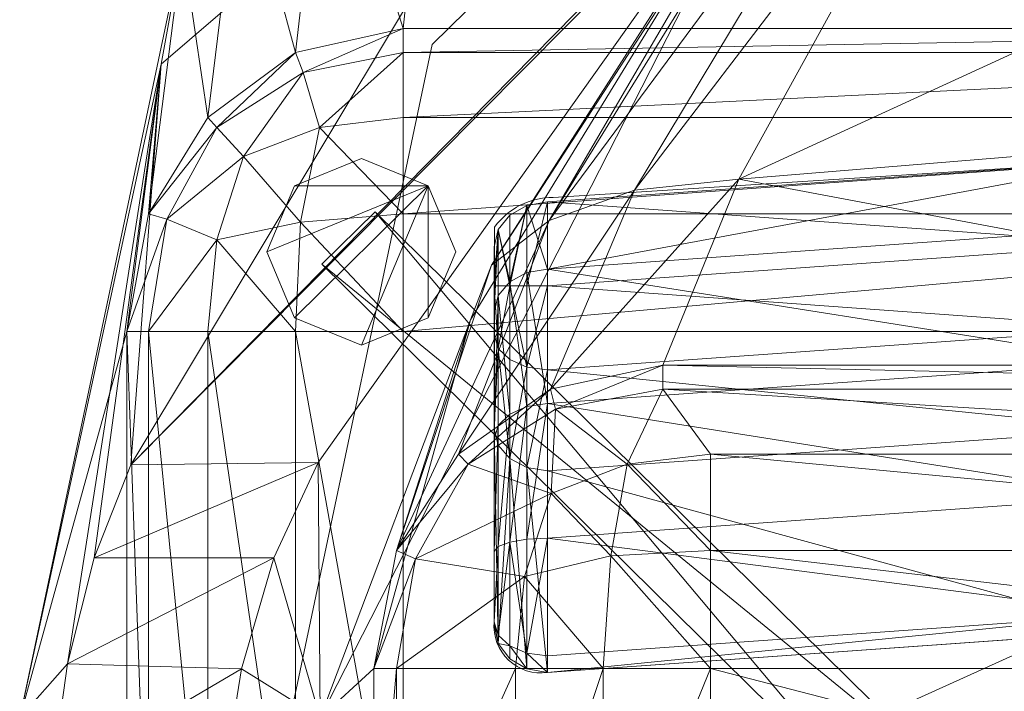
# Model space of a CAD drawing. Units: metres. Extents: x 0 to 0.85, y -0.006 to 0.895.
# Drawn here: x 0.005 to 0.247, y 0.617 to 0.782 of the extents above; entities that cross this region are included whole.
import ezdxf

# ---------------------------------------------------------------- set-up
doc = ezdxf.new("R2010")
doc.units = ezdxf.units.M
doc.header["$MEASUREMENT"] = 0
doc.layers.add('Mobilier 2D', color=7, linetype='Continuous')
doc.layers.add('Mobilier 3D', color=7, linetype='Continuous')

# ---------------------------------------------------------------- blocks, each defined once
blk = doc.blocks.new('00e0f')
at = {"layer": 'Mobilier 2D', "color": 202, "linetype": 'Continuous', "lineweight": 0}
for p, q in [((0.1151790022850037, 0.783748984336853), (0.1067640036344528, 0.7754660248756409)), ((0.1067640036344528, 0.7754660248756409), (0.07038900256156921, 0.6030420064926147)), ((0.1364539861679077, 0.7379039525985718), (0.2788420021533966, 0.7470549941062927)), ((0.1219300180673599, 0.6336569786071777), (0.1220359802246094, 0.7306379675865173)), ((0.1219300031661987, 0.6764039993286133), (0.1155510023236275, 0.6723920106887817)), ((0.1155510023236275, 0.6723920106887817), (0.1026640012860298, 0.6491259932518005)), ((0.1026640012860298, 0.6491259932518005), (0.09240400046110153, 0.6222249865531921)), ((0.2788420021533966, 0.6314389705657959), (0.1350550204515457, 0.6212130188941956)), ((0.09240400046110153, 0.6222249865531921), (0.09240400046110153, 0.5576040148735046))]:
    blk.add_line(p, q, dxfattribs=at)
for centre, radius, start, end in [((0.1363735606247312, 0.720125614133192), 0.01777852037874912, 89.7408074571017, 143.7510277494404), ((0.1334543908949463, 0.632668427542483), 0.01156669366226659, 175.097217436138, 277.9542671494722)]:
    blk.add_arc(centre, radius, start, end, dxfattribs=at)
for points, invisible_edges in [([(0.425000011920929, 0.894894003868103), (0.178850993514061, 0.8882859945297241), (0.00544800003990531, 0.6101080179214478)], 14), ([(0.425000011920929, 0.894894003868103), (0.00544800003990531, 0.6101080179214478), (0.8445510268211365, 0.6101080179214478)], 15), ([(0.04541800171136856, 0.799580991268158), (0.00544800003990531, 0.6101080179214478), (0.178850993514061, 0.8882859945297241)], 14)]:
    blk.add_3dface(points, dxfattribs=dict(at, invisible_edges=invisible_edges))
at = {"layer": 'Mobilier 3D', "color": 3, "linetype": 'Continuous', "lineweight": 0}
for points in [[(0.1468567252159119, 0.8623424172401428, 0.8668557405471802), (0.04020172357559204, 0.7706038355827332, 0.491949737071991), (0.03276216983795166, 0.6722262501716614, 0.628926157951355)], [(0.1991347074508667, 0.8413525223731995, 0.8652773499488831), (0.1468567252159119, 0.8623424172401428, 0.8668557405471802), (0.03276216983795166, 0.6722262501716614, 0.628926157951355)], [(0.04541808366775513, 0.7995811700820923, 0.491949737071991), (0.04020172357559204, 0.7706038355827332, 0.491949737071991), (0.1468567252159119, 0.8623424172401428, 0.8668557405471802)], [(0.1820387244224548, 0.742396354675293, 0.491949737071991), (0.4249997138977051, 0.7623322010040283, 0.491949737071991), (0.4249997138977051, 0.854070782661438, 0.8670505285263062)], [(0.1820387244224548, 0.742396354675293, 0.491949737071991), (0.4249997138977051, 0.854070782661438, 0.8670505285263062), (0.2429889142513275, 0.8531268835067749, 0.8670505285263062)], [(0.2065889239311218, 0.8476468324661255, 0.8670505285263062), (0.1354287266731262, 0.7322700023651123, 0.491949737071991), (0.223767876625061, 0.8516565561294556, 0.8670505285263062)], [(0.1354287266731262, 0.7322700023651123, 0.491949737071991), (0.1563811898231506, 0.7396794557571411, 0.491949737071991), (0.223767876625061, 0.8516565561294556, 0.8670505285263062)], [(0.223767876625061, 0.8516565561294556, 0.8670505285263062), (0.1563811898231506, 0.7396794557571411, 0.491949737071991), (0.2429889142513275, 0.8531268835067749, 0.8670505285263062)], [(0.1563811898231506, 0.7396794557571411, 0.491949737071991), (0.1820387244224548, 0.742396354675293, 0.491949737071991), (0.2429889142513275, 0.8531268835067749, 0.8670505285263062)], [(0.1991347074508667, 0.8413525223731995, 0.8652773499488831), (0.1354287266731262, 0.7322700023651123, 0.491949737071991), (0.2065889239311218, 0.8476468324661255, 0.8670505285263062)], [(0.08074289560317993, 0.839198648929596, 0.491949737071991), (0.1065804958343506, 0.8450489044189453, 0.491949737071991), (0.09959673881530762, 0.7793864011764526, 0.1081539019942284)], [(0.09959673881530762, 0.7793864011764526, 0.1081539019942284), (0.1065804958343506, 0.8450489044189453, 0.491949737071991), (0.4249997138977051, 0.7793863415718079, 0.1081539019942284)], [(0.1065804958343506, 0.8450489044189453, 0.491949737071991), (0.4249997138977051, 0.8450489044189453, 0.491949737071991), (0.4249997138977051, 0.7793863415718079, 0.1081539019942284)], [(0.1936085820198059, 0.8344172835350037, 0.8626896142959595), (0.1991347074508667, 0.8413525223731995, 0.8652773499488831), (0.03276216983795166, 0.6722262501716614, 0.628926157951355)], [(0.1936085820198059, 0.8344172835350037, 0.8626896142959595), (0.1213023662567139, 0.7212804555892944, 0.491949737071991), (0.1991347074508667, 0.8413525223731995, 0.8652773499488831)], [(0.1991347074508667, 0.8413525223731995, 0.8652773499488831), (0.1213023662567139, 0.7212804555892944, 0.491949737071991), (0.1354287266731262, 0.7322700023651123, 0.491949737071991)], [(0.05964338779449463, 0.8232444524765015, 0.491949737071991), (0.08074289560317993, 0.839198648929596, 0.491949737071991), (0.07319247722625732, 0.7735361456871033, 0.1081539019942284)], [(0.07319247722625732, 0.7735361456871033, 0.1081539019942284), (0.08074289560317993, 0.839198648929596, 0.491949737071991), (0.09959673881530762, 0.7793864011764526, 0.1081539019942284)], [(0.07871216535568237, 0.6727690696716309, 0.6357436776161194), (0.1936085820198059, 0.8344172835350037, 0.8626896142959595), (0.03276216983795166, 0.6722262501716614, 0.628926157951355)], [(0.07871216535568237, 0.6727690696716309, 0.6357436776161194), (0.07922190427780151, 0.6101083755493164, 0.491949737071991), (0.1936085820198059, 0.8344172835350037, 0.8626896142959595)], [(0.07922190427780151, 0.6101083755493164, 0.491949737071991), (0.1161223649978638, 0.707822859287262, 0.491949737071991), (0.1936085820198059, 0.8344172835350037, 0.8626896142959595)], [(0.1936085820198059, 0.8344172835350037, 0.8626896142959595), (0.1161223649978638, 0.707822859287262, 0.491949737071991), (0.1213023662567139, 0.7212804555892944, 0.491949737071991)], [(0.04541808366775513, 0.7995811700820923, 0.491949737071991), (0.05964338779449463, 0.8232444524765015, 0.491949737071991), (0.05163019895553589, 0.7575819492340088, 0.1081539019942284)], [(0.05163019895553589, 0.7575819492340088, 0.1081539019942284), (0.05964338779449463, 0.8232444524765015, 0.491949737071991), (0.07319247722625732, 0.7735361456871033, 0.1081539019942284)], [(0.04020172357559204, 0.7706038355827332, 0.491949737071991), (0.04541808366775513, 0.7995811700820923, 0.491949737071991), (0.03709280490875244, 0.7339187264442444, 0.1081539019942284)], [(0.03709280490875244, 0.7339187264442444, 0.1081539019942284), (0.04541808366775513, 0.7995811700820923, 0.491949737071991), (0.05163019895553589, 0.7575819492340088, 0.1081539019942284)], [(0.07319247722625732, 0.7735361456871033, 0.1081539019942284), (0.09959673881530762, 0.7793864011764526, 0.1081539019942284), (0.07508409023284912, 0.7686252593994141, 0.07845907658338547)], [(0.09959673881530762, 0.7793864011764526, 0.1081539019942284), (0.09959673881530762, 0.7735361456871033, 0.07701144367456436), (0.07508409023284912, 0.7686252593994141, 0.07845907658338547)], [(0.09959673881530762, 0.7793864011764526, 0.1081539019942284), (0.4249997138977051, 0.7793863415718079, 0.1081539019942284), (0.09959673881530762, 0.7735361456871033, 0.07701144367456436)], [(0.4249997138977051, 0.7793863415718079, 0.1081539019942284), (0.4249997138977051, 0.7735360860824585, 0.07701144367456436), (0.09959673881530762, 0.7735361456871033, 0.07701144367456436)], [(0.05163019895553589, 0.7575819492340088, 0.1081539019942284), (0.07319247722625732, 0.7735361456871033, 0.1081539019942284), (0.05388361215591431, 0.7551089525222778, 0.08391924947500229)], [(0.07319247722625732, 0.7735361456871033, 0.1081539019942284), (0.07508409023284912, 0.7686252593994141, 0.07845907658338547), (0.05388361215591431, 0.7551089525222778, 0.08391924947500229)], [(0.07508409023284912, 0.7686252593994141, 0.07845907658338547), (0.09959673881530762, 0.7735361456871033, 0.07701144367456436), (0.07904922962188721, 0.7551089525222778, 0.054237961769104)], [(0.09959673881530762, 0.7735361456871033, 0.07701144367456436), (0.09959673881530762, 0.7575819492340088, 0.05158016085624695), (0.07904922962188721, 0.7551089525222778, 0.054237961769104)], [(0.09959673881530762, 0.7735361456871033, 0.07701144367456436), (0.4249997138977051, 0.7735360860824585, 0.07701144367456436), (0.09959673881530762, 0.7575819492340088, 0.05158016085624695)], [(0.4249997138977051, 0.7735360860824585, 0.07701144367456436), (0.4249997138977051, 0.7575819492340088, 0.05158016085624695), (0.09959673881530762, 0.7575819492340088, 0.05158016085624695)], [(0.04020172357559204, 0.7706038355827332, 0.491949737071991), (0.005447804927825928, 0.6101083755493164, 0.491949737071991), (0.01720523834228516, 0.6233481764793396, 0.5877082943916321)], [(0.03176194429397583, 0.7049412727355957, 0.1081539019942284), (0.005447804927825928, 0.6101083755493164, 0.491949737071991), (0.04020172357559204, 0.7706038355827332, 0.491949737071991)], [(0.04020172357559204, 0.7706038355827332, 0.491949737071991), (0.01720523834228516, 0.6233481764793396, 0.5877082943916321), (0.02376812696456909, 0.6494190096855164, 0.6064600348472595)], [(0.04020172357559204, 0.7706038355827332, 0.491949737071991), (0.02376812696456909, 0.6494190096855164, 0.6064600348472595), (0.03276216983795166, 0.6722262501716614, 0.628926157951355)], [(0.03176194429397583, 0.7049412727355957, 0.1081539019942284), (0.04020172357559204, 0.7706038355827332, 0.491949737071991), (0.03709280490875244, 0.7339187264442444, 0.1081539019942284)], [(0.05388361215591431, 0.7551089525222778, 0.08391924947500229), (0.07508409023284912, 0.7686252593994141, 0.07845907658338547), (0.0604323148727417, 0.7479221820831299, 0.0619615912437439)], [(0.07508409023284912, 0.7686252593994141, 0.07845907658338547), (0.07904922962188721, 0.7551089525222778, 0.054237961769104), (0.0604323148727417, 0.7479221820831299, 0.0619615912437439)], [(0.4249997138977051, 0.6966695785522461, 0.3089340031147003), (0.4249997138977051, 0.7623322010040283, 0.491949737071991), (0.1820387244224548, 0.742396354675293, 0.491949737071991)], [(0.03709280490875244, 0.7339187264442444, 0.1081539019942284), (0.05163019895553589, 0.7575819492340088, 0.1081539019942284), (0.05388361215591431, 0.7551089525222778, 0.08391924947500229)], [(0.09959673881530762, 0.7575819492340088, 0.05158016085624695), (0.09959673881530762, 0.7339186668395996, 0.03443388640880585), (0.07904922962188721, 0.7551089525222778, 0.054237961769104)], [(0.09959673881530762, 0.7575819492340088, 0.05158016085624695), (0.4249997138977051, 0.7575819492340088, 0.05158016085624695), (0.09959673881530762, 0.7339186668395996, 0.03443388640880585)], [(0.4249997138977051, 0.7575819492340088, 0.05158016085624695), (0.4249997138977051, 0.7339186668395996, 0.03443388640880585), (0.09959673881530762, 0.7339186668395996, 0.03443388640880585)], [(0.04156762361526489, 0.7325717210769653, 0.0792425200343132), (0.03709280490875244, 0.7339187264442444, 0.1081539019942284), (0.05388361215591431, 0.7551089525222778, 0.08391924947500229)], [(0.04156762361526489, 0.7325717210769653, 0.0792425200343132), (0.05388361215591431, 0.7551089525222778, 0.08391924947500229), (0.0604323148727417, 0.7479221820831299, 0.0619615912437439)], [(0.07904922962188721, 0.7551089525222778, 0.054237961769104), (0.07441973686218262, 0.7318426370620728, 0.03971162438392639), (0.0604323148727417, 0.7479221820831299, 0.0619615912437439)], [(0.09959673881530762, 0.7339186668395996, 0.03443388640880585), (0.07441973686218262, 0.7318426370620728, 0.03971162438392639), (0.07904922962188721, 0.7551089525222778, 0.054237961769104)], [(0.05388361215591431, 0.7274911403656006, 0.05423787236213684), (0.04156762361526489, 0.7325717210769653, 0.0792425200343132), (0.0604323148727417, 0.7479221820831299, 0.0619615912437439)], [(0.07441973686218262, 0.7318426370620728, 0.03971162438392639), (0.05388361215591431, 0.7274911403656006, 0.05423787236213684), (0.0604323148727417, 0.7479221820831299, 0.0619615912437439)], [(0.2788420617580414, 0.7264094352722168, 0.5529911518096924), (0.2788420617580414, 0.7470552325248718, 0.5441157817840576), (0.1350545883178711, 0.7368291616439819, 0.5441157817840576)], [(0.1350545883178711, 0.7368291616439819, 0.5441157817840576), (0.2788420617580414, 0.7470552325248718, 0.5441157817840576), (0.1350545883178711, 0.7368291616439819, 0.5130519866943359)], [(0.2788420617580414, 0.7470552325248718, 0.5441157817840576), (0.2788420617580414, 0.7470552325248718, 0.5130520462989807), (0.1350545883178711, 0.7368291616439819, 0.5130519866943359)], [(0.1350545883178711, 0.7368291616439819, 0.5130519866943359), (0.2788420617580414, 0.7470552325248718, 0.5130520462989807), (0.1350545883178711, 0.7203125953674316, 0.4420490860939026)], [(0.2788420617580414, 0.7470552325248718, 0.5130520462989807), (0.2788420617580414, 0.7305386066436768, 0.4420491456985474), (0.1350545883178711, 0.7203125953674316, 0.4420490860939026)], [(0.163382351398468, 0.6966695785522461, 0.3089340031147003), (0.1820387244224548, 0.742396354675293, 0.491949737071991), (0.1357545852661133, 0.6908193826675415, 0.3089340031147003)], [(0.1820387244224548, 0.742396354675293, 0.491949737071991), (0.1563811898231506, 0.7396794557571411, 0.491949737071991), (0.1357545852661133, 0.6908193826675415, 0.3089340031147003)], [(0.4249997138977051, 0.6966695785522461, 0.3089340031147003), (0.1820387244224548, 0.742396354675293, 0.491949737071991), (0.163382351398468, 0.6966695785522461, 0.3089340031147003)], [(0.1357545852661133, 0.6908193826675415, 0.3089340031147003), (0.1563811898231506, 0.7396794557571411, 0.491949737071991), (0.1131935119628906, 0.6748651266098022, 0.3089340031147003)], [(0.1563811898231506, 0.7396794557571411, 0.491949737071991), (0.1354287266731262, 0.7322700023651123, 0.491949737071991), (0.1131935119628906, 0.6748651266098022, 0.3089340031147003)], [(0.1299458742141724, 0.7161833643913269, 0.5519844889640808), (0.1299458742141724, 0.735959529876709, 0.5434829592704773), (0.1257739663124084, 0.7161833643913269, 0.5492393374443054)], [(0.1299458742141724, 0.735959529876709, 0.5434829592704773), (0.1257739663124084, 0.7335879802703857, 0.541757345199585), (0.1257739663124084, 0.7161833643913269, 0.5492393374443054)], [(0.1299458742141724, 0.735959529876709, 0.5434829592704773), (0.1299458742141724, 0.735959529876709, 0.5131670236587524), (0.1257739663124084, 0.7335879802703857, 0.541757345199585)], [(0.1299458742141724, 0.735959529876709, 0.5131670236587524), (0.1257739663124084, 0.7335879802703857, 0.5134807825088501), (0.1257739663124084, 0.7335879802703857, 0.541757345199585)], [(0.1299458742141724, 0.735959529876709, 0.5131670236587524), (0.1299458742141724, 0.7194814682006836, 0.4423297643661499), (0.1257739663124084, 0.7172149419784546, 0.4430952072143555)], [(0.1299458742141724, 0.735959529876709, 0.5131670236587524), (0.1257739663124084, 0.7172149419784546, 0.4430952072143555), (0.1257739663124084, 0.7335879802703857, 0.5134807825088501)], [(0.1350545883178711, 0.7161833643913269, 0.5529910922050476), (0.1350545883178711, 0.7368291616439819, 0.5441157817840576), (0.1299458742141724, 0.7161833643913269, 0.5519844889640808)], [(0.1350545883178711, 0.7368291616439819, 0.5441157817840576), (0.1299458742141724, 0.735959529876709, 0.5434829592704773), (0.1299458742141724, 0.7161833643913269, 0.5519844889640808)], [(0.1350545883178711, 0.7368291616439819, 0.5441157817840576), (0.1350545883178711, 0.7368291616439819, 0.5130519866943359), (0.1299458742141724, 0.735959529876709, 0.5434829592704773)], [(0.1350545883178711, 0.7368291616439819, 0.5130519866943359), (0.1299458742141724, 0.735959529876709, 0.5131670236587524), (0.1299458742141724, 0.735959529876709, 0.5434829592704773)], [(0.1350545883178711, 0.7368291616439819, 0.5130519866943359), (0.1350545883178711, 0.7203125953674316, 0.4420490860939026), (0.1299458742141724, 0.735959529876709, 0.5131670236587524)], [(0.1350545883178711, 0.7203125953674316, 0.4420490860939026), (0.1299458742141724, 0.7194814682006836, 0.4423297643661499), (0.1299458742141724, 0.735959529876709, 0.5131670236587524)], [(0.1350545883178711, 0.7161833643913269, 0.5529910922050476), (0.2788420617580414, 0.7264094352722168, 0.5529911518096924), (0.1350545883178711, 0.7368291616439819, 0.5441157817840576)], [(0.03176194429397583, 0.7049412727355957, 0.1081539019942284), (0.03709280490875244, 0.7339187264442444, 0.1081539019942284), (0.04156762361526489, 0.7325717210769653, 0.0792425200343132)], [(0.03709280490875244, 0.7049412727355957, 0.07701144367456436), (0.03176194429397583, 0.7049412727355957, 0.1081539019942284), (0.04156762361526489, 0.7325717210769653, 0.0792425200343132)], [(0.03709280490875244, 0.7049412727355957, 0.07701144367456436), (0.04156762361526489, 0.7325717210769653, 0.0792425200343132), (0.05388361215591431, 0.7274911403656006, 0.05423787236213684)], [(0.09959673881530762, 0.7339186668395996, 0.03443388640880585), (0.09959673881530762, 0.7049412727355957, 0.02814646065235138), (0.07441973686218262, 0.7318426370620728, 0.03971162438392639)], [(0.09959673881530762, 0.7339186668395996, 0.03443388640880585), (0.4249997138977051, 0.7339186668395996, 0.03443388640880585), (0.09959673881530762, 0.7049412727355957, 0.02814646065235138)], [(0.4249997138977051, 0.7339186668395996, 0.03443388640880585), (0.4249997138977051, 0.7049412727355957, 0.02814646065235138), (0.09959673881530762, 0.7049412727355957, 0.02814646065235138)], [(0.1257739663124084, 0.7161833643913269, 0.5492393374443054), (0.1257739663124084, 0.7335879802703857, 0.541757345199585), (0.1229612827301025, 0.7300704717636108, 0.5391979217529297)], [(0.1257739663124084, 0.7335879802703857, 0.541757345199585), (0.1257739663124084, 0.7335879802703857, 0.5134807825088501), (0.1229612827301025, 0.7300704717636108, 0.5391979217529297)], [(0.1257739663124084, 0.7335879802703857, 0.5134807825088501), (0.1229612827301025, 0.7300704717636108, 0.5139461755752563), (0.1229612827301025, 0.7300704717636108, 0.5391979217529297)], [(0.1257739663124084, 0.7335879802703857, 0.5134807825088501), (0.1257739663124084, 0.7172149419784546, 0.4430952072143555), (0.1229612827301025, 0.7300704717636108, 0.5139461755752563)], [(0.07441973686218262, 0.7318426370620728, 0.03971162438392639), (0.07319247722625732, 0.7049412727355957, 0.03443388640880585), (0.05388361215591431, 0.7274911403656006, 0.05423787236213684)], [(0.09959673881530762, 0.7049412727355957, 0.02814646065235138), (0.07319247722625732, 0.7049412727355957, 0.03443388640880585), (0.07441973686218262, 0.7318426370620728, 0.03971162438392639)], [(0.1131935119628906, 0.6748651266098022, 0.3089340031147003), (0.1354287266731262, 0.7322700023651123, 0.491949737071991), (0.09798228740692139, 0.6512019634246826, 0.3089340031147003)], [(0.1354287266731262, 0.7322700023651123, 0.491949737071991), (0.1213023662567139, 0.7212804555892944, 0.491949737071991), (0.09798228740692139, 0.6512019634246826, 0.3089340031147003)], [(0.1350545883178711, 0.7203125953674316, 0.4420490860939026), (0.2788420617580414, 0.7305386066436768, 0.4420491456985474), (0.2788420617580414, 0.6975052356719971, 0.3488578200340271)], [(0.1229612827301025, 0.7161833643913269, 0.5451678037643433), (0.1229612827301025, 0.7300704717636108, 0.5391979217529297), (0.1219298839569092, 0.7161833643913269, 0.5401818752288818)], [(0.1229612827301025, 0.7300704717636108, 0.5391979217529297), (0.1219298839569092, 0.7257629632949829, 0.5360637307167053), (0.1219298839569092, 0.7161833643913269, 0.5401818752288818)], [(0.1229612827301025, 0.7300704717636108, 0.5391979217529297), (0.1229612827301025, 0.7300704717636108, 0.5139461755752563), (0.1219298839569092, 0.7257629632949829, 0.5360637307167053)], [(0.1229612827301025, 0.7300704717636108, 0.5139461755752563), (0.1219298839569092, 0.7257629632949829, 0.5145160555839539), (0.1219298839569092, 0.7257629632949829, 0.5360637307167053)], [(0.1229612827301025, 0.7300704717636108, 0.5139461755752563), (0.1229612827301025, 0.7138532400131226, 0.4442305564880371), (0.1219298839569092, 0.7097366452217102, 0.4456208348274231)], [(0.1229612827301025, 0.7300704717636108, 0.5139461755752563), (0.1219298839569092, 0.7097366452217102, 0.4456208348274231), (0.1219298839569092, 0.7257629632949829, 0.5145160555839539)], [(0.1257739663124084, 0.7161833643913269, 0.5492393374443054), (0.1229612827301025, 0.7300704717636108, 0.5391979217529297), (0.1229612827301025, 0.7161833643913269, 0.5451678037643433)], [(0.1257739663124084, 0.7172149419784546, 0.4430952072143555), (0.1229612827301025, 0.7138532400131226, 0.4442305564880371), (0.1229612827301025, 0.7300704717636108, 0.5139461755752563)], [(0.05163019895553589, 0.7049412727355957, 0.05158016085624695), (0.03709280490875244, 0.7049412727355957, 0.07701144367456436), (0.05388361215591431, 0.7274911403656006, 0.05423787236213684)], [(0.07319247722625732, 0.7049412727355957, 0.03443388640880585), (0.05163019895553589, 0.7049412727355957, 0.05158016085624695), (0.05388361215591431, 0.7274911403656006, 0.05423787236213684)], [(0.1219298839569092, 0.70418381690979, 0.5350233912467957), (0.1219298839569092, 0.7161833643913269, 0.5401818752288818), (0.1219298839569092, 0.7257629632949829, 0.5360637307167053)], [(0.1219298839569092, 0.70418381690979, 0.5350233912467957), (0.1219298839569092, 0.7257629632949829, 0.5360637307167053), (0.1219298839569092, 0.7257629632949829, 0.5145160555839539)], [(0.1219298839569092, 0.6810590028762817, 0.4687499403953552), (0.1219298839569092, 0.70418381690979, 0.5350233912467957), (0.1219298839569092, 0.7257629632949829, 0.5145160555839539)], [(0.1219298839569092, 0.6810590028762817, 0.4687499403953552), (0.1219298839569092, 0.7257629632949829, 0.5145160555839539), (0.1219298839569092, 0.7097366452217102, 0.4456208348274231)], [(0.2788420617580414, 0.7057636380195618, 0.5441157817840576), (0.2788420617580414, 0.7264094352722168, 0.5529911518096924), (0.1350545883178711, 0.7161833643913269, 0.5529910922050476)], [(0.09798228740692139, 0.6512019634246826, 0.3089340031147003), (0.1213023662567139, 0.7212804555892944, 0.491949737071991), (0.1161223649978638, 0.707822859287262, 0.491949737071991)], [(0.1299458742141724, 0.7194814682006836, 0.4423297643661499), (0.1299458742141724, 0.6865872144699097, 0.349530816078186), (0.1257739663124084, 0.7172149419784546, 0.4430952072143555)], [(0.1350545883178711, 0.7203125953674316, 0.4420490860939026), (0.1350545883178711, 0.687279224395752, 0.3488577306270599), (0.1299458742141724, 0.7194814682006836, 0.4423297643661499)], [(0.1350545883178711, 0.687279224395752, 0.3488577306270599), (0.1299458742141724, 0.6865872144699097, 0.349530816078186), (0.1299458742141724, 0.7194814682006836, 0.4423297643661499)], [(0.1350545883178711, 0.7203125953674316, 0.4420490860939026), (0.2788420617580414, 0.6975052356719971, 0.3488578200340271), (0.1350545883178711, 0.687279224395752, 0.3488577306270599)], [(0.1229612827301025, 0.7008183002471924, 0.538562536239624), (0.1229612827301025, 0.7161833643913269, 0.5451678037643433), (0.1219298839569092, 0.7161833643913269, 0.5401818752288818)], [(0.1229612827301025, 0.7008183002471924, 0.538562536239624), (0.1219298839569092, 0.7161833643913269, 0.5401818752288818), (0.1219298839569092, 0.70418381690979, 0.5350233912467957)], [(0.1257739663124084, 0.7172149419784546, 0.4430952072143555), (0.1257739663124084, 0.6847000122070312, 0.3513663113117218), (0.1229612827301025, 0.7138532400131226, 0.4442305564880371)], [(0.1257739663124084, 0.6980700492858887, 0.5414526462554932), (0.1257739663124084, 0.7161833643913269, 0.5492393374443054), (0.1229612827301025, 0.7008183002471924, 0.538562536239624)], [(0.1257739663124084, 0.7161833643913269, 0.5492393374443054), (0.1229612827301025, 0.7161833643913269, 0.5451678037643433), (0.1229612827301025, 0.7008183002471924, 0.538562536239624)], [(0.1299458742141724, 0.6865872144699097, 0.349530816078186), (0.1257739663124084, 0.6847000122070312, 0.3513663113117218), (0.1257739663124084, 0.7172149419784546, 0.4430952072143555)], [(0.1299458742141724, 0.6962170600891113, 0.5434012413024902), (0.1299458742141724, 0.7161833643913269, 0.5519844889640808), (0.1257739663124084, 0.7161833643913269, 0.5492393374443054)], [(0.1299458742141724, 0.6962170600891113, 0.5434012413024902), (0.1257739663124084, 0.7161833643913269, 0.5492393374443054), (0.1257739663124084, 0.6980700492858887, 0.5414526462554932)], [(0.1350545883178711, 0.6955376863479614, 0.5441157221794128), (0.1350545883178711, 0.7161833643913269, 0.5529910922050476), (0.1299458742141724, 0.6962170600891113, 0.5434012413024902)], [(0.1350545883178711, 0.7161833643913269, 0.5529910922050476), (0.1299458742141724, 0.7161833643913269, 0.5519844889640808), (0.1299458742141724, 0.6962170600891113, 0.5434012413024902)], [(0.1350545883178711, 0.6955376863479614, 0.5441157221794128), (0.2788420617580414, 0.7057636380195618, 0.5441157817840576), (0.1350545883178711, 0.7161833643913269, 0.5529910922050476)], [(0.1229612827301025, 0.7138532400131226, 0.4442305564880371), (0.1229612827301025, 0.6819008588790894, 0.3540887534618378), (0.1219298839569092, 0.678473174571991, 0.3574225902557373)], [(0.1229612827301025, 0.7138532400131226, 0.4442305564880371), (0.1219298839569092, 0.678473174571991, 0.3574225902557373), (0.1219298839569092, 0.7097366452217102, 0.4456208348274231)], [(0.1257739663124084, 0.6847000122070312, 0.3513663113117218), (0.1229612827301025, 0.6819008588790894, 0.3540887534618378), (0.1229612827301025, 0.7138532400131226, 0.4442305564880371)], [(0.1219298839569092, 0.6810590028762817, 0.4687499403953552), (0.1219298839569092, 0.7097366452217102, 0.4456208348274231), (0.1219298839569092, 0.678473174571991, 0.3574225902557373)], [(0.1161223649978638, 0.707822859287262, 0.491949737071991), (0.07922190427780151, 0.6101083755493164, 0.491949737071991), (0.09240442514419556, 0.6222245097160339, 0.3089340031147003)], [(0.09798228740692139, 0.6512019634246826, 0.3089340031147003), (0.1161223649978638, 0.707822859287262, 0.491949737071991), (0.09240442514419556, 0.6222245097160339, 0.3089340031147003)], [(0.03176194429397583, 0.7049412727355957, 0.1081539019942284), (0.03176194429397583, 0.5576043128967285, 0.108153723180294), (0.005447804927825928, 0.6101083755493164, 0.491949737071991)], [(0.03709280490875244, 0.7049412727355957, 0.07701144367456436), (0.03709280490875244, 0.5576043128967285, 0.07701127231121063), (0.03176194429397583, 0.7049412727355957, 0.1081539019942284)], [(0.03709280490875244, 0.5576043128967285, 0.07701127231121063), (0.03176194429397583, 0.5576043128967285, 0.108153723180294), (0.03176194429397583, 0.7049412727355957, 0.1081539019942284)], [(0.05163019895553589, 0.7049412727355957, 0.05158016085624695), (0.05163019895553589, 0.5576043128967285, 0.05157998204231262), (0.03709280490875244, 0.7049412727355957, 0.07701144367456436)], [(0.05163019895553589, 0.5576043128967285, 0.05157998204231262), (0.03709280490875244, 0.5576043128967285, 0.07701127231121063), (0.03709280490875244, 0.7049412727355957, 0.07701144367456436)], [(0.07319247722625732, 0.7049412727355957, 0.03443388640880585), (0.07319247722625732, 0.5576043128967285, 0.03443370759487152), (0.05163019895553589, 0.7049412727355957, 0.05158016085624695)], [(0.07319247722625732, 0.5576043128967285, 0.03443370759487152), (0.05163019895553589, 0.5576043128967285, 0.05157998204231262), (0.05163019895553589, 0.7049412727355957, 0.05158016085624695)], [(0.09959673881530762, 0.7049412727355957, 0.02814646065235138), (0.09959673881530762, 0.5576043128967285, 0.02814629673957825), (0.07319247722625732, 0.7049412727355957, 0.03443388640880585)], [(0.09959673881530762, 0.5576043128967285, 0.02814629673957825), (0.07319247722625732, 0.5576043128967285, 0.03443370759487152), (0.07319247722625732, 0.7049412727355957, 0.03443388640880585)], [(0.09959673881530762, 0.7049412727355957, 0.02814646065235138), (0.4249997138977051, 0.7049412727355957, 0.02814646065235138), (0.09959673881530762, 0.5576043128967285, 0.02814629673957825)], [(0.4249997138977051, 0.7049412727355957, 0.02814646065235138), (0.4249997138977051, 0.5576043128967285, 0.02814646065235138), (0.09959673881530762, 0.5576043128967285, 0.02814629673957825)], [(0.1229612827301025, 0.7008183002471924, 0.538562536239624), (0.1219298839569092, 0.70418381690979, 0.5350233912467957), (0.1219298839569092, 0.6810590028762817, 0.4687499403953552)], [(0.2788420617580414, 0.6809886693954468, 0.4731128811836243), (0.2788420617580414, 0.7057636380195618, 0.5441157817840576), (0.1350545883178711, 0.6955376863479614, 0.5441157221794128)], [(0.1229615807533264, 0.6770514249801636, 0.4704480767250061), (0.1229612827301025, 0.7008183002471924, 0.538562536239624), (0.1219298839569092, 0.6810590028762817, 0.4687499403953552)], [(0.1257745027542114, 0.6737786531448364, 0.4718348383903503), (0.1257739663124084, 0.6980700492858887, 0.5414526462554932), (0.1229612827301025, 0.7008183002471924, 0.538562536239624)], [(0.1257745027542114, 0.6737786531448364, 0.4718348383903503), (0.1229612827301025, 0.7008183002471924, 0.538562536239624), (0.1229615807533264, 0.6770514249801636, 0.4704480767250061)], [(0.1299458742141724, 0.6962170600891113, 0.5434012413024902), (0.1257739663124084, 0.6980700492858887, 0.5414526462554932), (0.1257745027542114, 0.6737786531448364, 0.4718348383903503)], [(0.1350545883178711, 0.687279224395752, 0.3488577306270599), (0.2788420617580414, 0.6975052356719971, 0.3488578200340271), (0.2788420617580414, 0.6644719839096069, 0.3311070799827576)], [(0.163382351398468, 0.6966695785522461, 0.3089340031147003), (0.1357545852661133, 0.6908193826675415, 0.3089340031147003), (0.1370390057563782, 0.6859084963798523, 0.305254727602005)], [(0.163382351398468, 0.6908193826675415, 0.304970771074295), (0.163382351398468, 0.6966695785522461, 0.3089340031147003), (0.1370390057563782, 0.6859084963798523, 0.305254727602005)], [(0.163382351398468, 0.6908193826675415, 0.304970771074295), (0.4249997138977051, 0.6908193826675415, 0.304970771074295), (0.163382351398468, 0.6966695785522461, 0.3089340031147003)], [(0.4249997138977051, 0.6908193826675415, 0.304970771074295), (0.4249997138977051, 0.6966695785522461, 0.3089340031147003), (0.163382351398468, 0.6966695785522461, 0.3089340031147003)], [(0.1299461722373962, 0.6715719699859619, 0.4727699160575867), (0.1299458742141724, 0.6962170600891113, 0.5434012413024902), (0.1257745027542114, 0.6737786531448364, 0.4718348383903503)], [(0.1350545883178711, 0.6955376863479614, 0.5441157221794128), (0.1299458742141724, 0.6962170600891113, 0.5434012413024902), (0.1299461722373962, 0.6715719699859619, 0.4727699160575867)], [(0.1350545883178711, 0.6707626581192017, 0.4731128215789795), (0.1350545883178711, 0.6955376863479614, 0.5441157221794128), (0.1299461722373962, 0.6715719699859619, 0.4727699160575867)], [(0.1350545883178711, 0.6707626581192017, 0.4731128215789795), (0.2788420617580414, 0.6809886693954468, 0.4731128811836243), (0.1350545883178711, 0.6955376863479614, 0.5441157221794128)], [(0.1357545852661133, 0.6908193826675415, 0.3089340031147003), (0.1131935119628906, 0.6748651266098022, 0.3089340031147003), (0.115551233291626, 0.6723921298980713, 0.3058498799800873)], [(0.1370390057563782, 0.6859084963798523, 0.305254727602005), (0.1357545852661133, 0.6908193826675415, 0.3089340031147003), (0.115551233291626, 0.6723921298980713, 0.3058498799800873)], [(0.163382351398468, 0.6908193826675415, 0.304970771074295), (0.1370390057563782, 0.6859084963798523, 0.305254727602005), (0.1545704007148743, 0.6723921298980713, 0.3279423713684082)], [(0.1751065254211426, 0.6748651266098022, 0.3276041150093079), (0.163382351398468, 0.6908193826675415, 0.304970771074295), (0.1545704007148743, 0.6723921298980713, 0.3279423713684082)], [(0.1751065254211426, 0.6748651266098022, 0.3276041150093079), (0.4249997138977051, 0.6748651266098022, 0.3276041150093079), (0.163382351398468, 0.6908193826675415, 0.304970771074295)], [(0.4249997138977051, 0.6748651266098022, 0.3276041150093079), (0.4249997138977051, 0.6908193826675415, 0.304970771074295), (0.163382351398468, 0.6908193826675415, 0.304970771074295)], [(0.1350545883178711, 0.687279224395752, 0.3488577306270599), (0.1350545883178711, 0.6542460322380066, 0.3311070203781128), (0.1299458742141724, 0.6539833545684814, 0.3320107460021973)], [(0.1350545883178711, 0.687279224395752, 0.3488577306270599), (0.1299458742141724, 0.6539833545684814, 0.3320107460021973), (0.1299458742141724, 0.6865872144699097, 0.349530816078186)], [(0.1350545883178711, 0.687279224395752, 0.3488577306270599), (0.2788420617580414, 0.6644719839096069, 0.3311070799827576), (0.1350545883178711, 0.6542460322380066, 0.3311070203781128)], [(0.1370390057563782, 0.6859084963798523, 0.305254727602005), (0.115551233291626, 0.6723921298980713, 0.3058498799800873), (0.1359637975692749, 0.6652054786682129, 0.3289252817630768)], [(0.1257739663124084, 0.6847000122070312, 0.3513663113117218), (0.1257739663124084, 0.653266966342926, 0.3344754576683044), (0.1229612827301025, 0.6522043943405151, 0.3381310701370239)], [(0.1257739663124084, 0.6847000122070312, 0.3513663113117218), (0.1229612827301025, 0.6522043943405151, 0.3381310701370239), (0.1229612827301025, 0.6819008588790894, 0.3540887534618378)], [(0.1299458742141724, 0.6865872144699097, 0.349530816078186), (0.1299458742141724, 0.6539833545684814, 0.3320107460021973), (0.1257739663124084, 0.653266966342926, 0.3344754576683044)], [(0.1299458742141724, 0.6865872144699097, 0.349530816078186), (0.1257739663124084, 0.653266966342926, 0.3344754576683044), (0.1257739663124084, 0.6847000122070312, 0.3513663113117218)], [(0.1545704007148743, 0.6723921298980713, 0.3279423713684082), (0.1370390057563782, 0.6859084963798523, 0.305254727602005), (0.1359637975692749, 0.6652054786682129, 0.3289252817630768)], [(0.1229612827301025, 0.6819008588790894, 0.3540887534618378), (0.1229612827301025, 0.6522043943405151, 0.3381310701370239), (0.1219298839569092, 0.6509032845497131, 0.3426076173782349)], [(0.1229612827301025, 0.6819008588790894, 0.3540887534618378), (0.1219298839569092, 0.6509032845497131, 0.3426076173782349), (0.1219298839569092, 0.678473174571991, 0.3574225902557373)], [(0.1229612827301025, 0.6283104419708252, 0.3438570499420166), (0.1229615807533264, 0.6770514249801636, 0.4704480767250061), (0.1219298839569092, 0.6810590028762817, 0.4687499403953552)], [(0.1229612827301025, 0.6283104419708252, 0.3438570499420166), (0.1219298839569092, 0.6810590028762817, 0.4687499403953552), (0.1219298839569092, 0.6328339576721191, 0.3434982001781464)], [(0.1219298839569092, 0.6328339576721191, 0.3434982001781464), (0.1219298839569092, 0.6810590028762817, 0.4687499403953552), (0.1219298839569092, 0.678473174571991, 0.3574225902557373)], [(0.2788420617580414, 0.631438672542572, 0.3444201350212097), (0.2788420617580414, 0.6809886693954468, 0.4731128811836243), (0.1350545883178711, 0.6707626581192017, 0.4731128215789795)], [(0.1219298839569092, 0.6328339576721191, 0.3434982001781464), (0.1219298839569092, 0.678473174571991, 0.3574225902557373), (0.1219298839569092, 0.6509032845497131, 0.3426076173782349)], [(0.1257745027542114, 0.6737786531448364, 0.4718348383903503), (0.1229615807533264, 0.6770514249801636, 0.4704480767250061), (0.1229612827301025, 0.6283104419708252, 0.3438570499420166)], [(0.1131935119628906, 0.6748651266098022, 0.3089340031147003), (0.09798228740692139, 0.6512019634246826, 0.3089340031147003), (0.115551233291626, 0.6723921298980713, 0.3058498799800873)], [(0.1751065254211426, 0.6512019038200378, 0.3254221081733704), (0.1751065254211426, 0.6748651266098022, 0.3276041150093079), (0.1545704007148743, 0.6723921298980713, 0.3279423713684082)], [(0.1751065254211426, 0.6512019038200378, 0.3254221081733704), (0.4249997138977051, 0.6512019038200378, 0.3254221081733704), (0.1751065254211426, 0.6748651266098022, 0.3276041150093079)], [(0.4249997138977051, 0.6512019038200378, 0.3254221081733704), (0.4249997138977051, 0.6748651266098022, 0.3276041150093079), (0.1751065254211426, 0.6748651266098022, 0.3276041150093079)], [(0.07871216535568237, 0.6727690696716309, 0.6357436776161194), (0.03276216983795166, 0.6722262501716614, 0.628926157951355), (0.02376812696456909, 0.6494190096855164, 0.6064600348472595)], [(0.07871216535568237, 0.6727690696716309, 0.6357436776161194), (0.02376812696456909, 0.6494190096855164, 0.6064600348472595), (0.06784415245056152, 0.6494066715240479, 0.610327422618866)], [(0.07871216535568237, 0.6727690696716309, 0.6357436776161194), (0.06784415245056152, 0.6494066715240479, 0.610327422618866), (0.07922190427780151, 0.6101083755493164, 0.491949737071991)], [(0.09798228740692139, 0.6512019634246826, 0.3089340031147003), (0.1026644110679626, 0.649125874042511, 0.3051550388336182), (0.115551233291626, 0.6723921298980713, 0.3058498799800873)], [(0.115551233291626, 0.6723921298980713, 0.3058498799800873), (0.1026644110679626, 0.649125874042511, 0.3051550388336182), (0.1359637975692749, 0.6652054786682129, 0.3289252817630768)], [(0.1257739663124084, 0.6246165037155151, 0.3441500663757324), (0.1257745027542114, 0.6737786531448364, 0.4718348383903503), (0.1229612827301025, 0.6283104419708252, 0.3438570499420166)], [(0.1299458742141724, 0.6221259236335754, 0.3443476259708405), (0.1257745027542114, 0.6737786531448364, 0.4718348383903503), (0.1257739663124084, 0.6246165037155151, 0.3441500663757324)], [(0.1299458742141724, 0.6221259236335754, 0.3443476259708405), (0.1299461722373962, 0.6715719699859619, 0.4727699160575867), (0.1257745027542114, 0.6737786531448364, 0.4718348383903503)], [(0.1506073474884033, 0.6498548984527588, 0.3260937333106995), (0.1545704007148743, 0.6723921298980713, 0.3279423713684082), (0.1359637975692749, 0.6652054786682129, 0.3289252817630768)], [(0.1506073474884033, 0.6498548984527588, 0.3260937333106995), (0.1751065254211426, 0.6512019038200378, 0.3254221081733704), (0.1545704007148743, 0.6723921298980713, 0.3279423713684082)], [(0.1350545883178711, 0.6212126612663269, 0.3444200754165649), (0.1299461722373962, 0.6715719699859619, 0.4727699160575867), (0.1299458742141724, 0.6221259236335754, 0.3443476259708405)], [(0.1350545883178711, 0.6212126612663269, 0.3444200754165649), (0.1350545883178711, 0.6707626581192017, 0.4731128215789795), (0.1299461722373962, 0.6715719699859619, 0.4727699160575867)], [(0.1350545883178711, 0.6212126612663269, 0.3444200754165649), (0.2788420617580414, 0.631438672542572, 0.3444201350212097), (0.1350545883178711, 0.6707626581192017, 0.4731128215789795)], [(0.1026644110679626, 0.649125874042511, 0.3051550388336182), (0.1294187903404236, 0.644774317741394, 0.3279423713684082), (0.1359637975692749, 0.6652054786682129, 0.3289252817630768)], [(0.1294187903404236, 0.644774317741394, 0.3279423713684082), (0.1506073474884033, 0.6498548984527588, 0.3260937333106995), (0.1359637975692749, 0.6652054786682129, 0.3289252817630768)], [(0.1350545883178711, 0.6542460322380066, 0.3311070203781128), (0.2788420617580414, 0.6644719839096069, 0.3311070799827576), (0.2788420617580414, 0.6355679035186768, 0.3266693651676178)], [(0.1257739663124084, 0.653266966342926, 0.3344754576683044), (0.1257739663124084, 0.6277773380279541, 0.330562025308609), (0.1229612827301025, 0.630420446395874, 0.3347865343093872)], [(0.1257739663124084, 0.653266966342926, 0.3344754576683044), (0.1229612827301025, 0.630420446395874, 0.3347865343093872), (0.1229612827301025, 0.6522043943405151, 0.3381310701370239)], [(0.1299458742141724, 0.6539833545684814, 0.3320107460021973), (0.1299458742141724, 0.6259953379631042, 0.3277137279510498), (0.1257739663124084, 0.653266966342926, 0.3344754576683044)], [(0.1299458742141724, 0.6259953379631042, 0.3277137279510498), (0.1257739663124084, 0.6277773380279541, 0.330562025308609), (0.1257739663124084, 0.653266966342926, 0.3344754576683044)], [(0.1350545883178711, 0.6542460322380066, 0.3311070203781128), (0.1350545883178711, 0.6253418922424316, 0.3266693353652954), (0.1299458742141724, 0.6259953379631042, 0.3277137279510498)], [(0.1350545883178711, 0.6542460322380066, 0.3311070203781128), (0.1299458742141724, 0.6259953379631042, 0.3277137279510498), (0.1299458742141724, 0.6539833545684814, 0.3320107460021973)], [(0.1350545883178711, 0.6542460322380066, 0.3311070203781128), (0.2788420617580414, 0.6355679035186768, 0.3266693651676178), (0.1350545883178711, 0.6253418922424316, 0.3266693353652954)], [(0.09798228740692139, 0.6512019634246826, 0.3089340031147003), (0.09240442514419556, 0.6222245097160339, 0.3089340031147003), (0.1026644110679626, 0.649125874042511, 0.3051550388336182)], [(0.1229612827301025, 0.6522043943405151, 0.3381310701370239), (0.1229612827301025, 0.630420446395874, 0.3347865343093872), (0.1219298839569092, 0.6336570382118225, 0.3399597704410553)], [(0.1229612827301025, 0.6522043943405151, 0.3381310701370239), (0.1219298839569092, 0.6336570382118225, 0.3399597704410553), (0.1219298839569092, 0.6509032845497131, 0.3426076173782349)], [(0.1219298839569092, 0.6328339576721191, 0.3434982001781464), (0.1219298839569092, 0.6509032845497131, 0.3426076173782349), (0.1219298839569092, 0.6336570382118225, 0.3399597704410553)], [(0.1751065254211426, 0.6222245097160339, 0.3246219754219055), (0.1751065254211426, 0.6512019038200378, 0.3254221081733704), (0.1506073474884033, 0.6498548984527588, 0.3260937333106995)], [(0.1751065254211426, 0.6222245097160339, 0.3246219754219055), (0.4249997138977051, 0.6222245097160339, 0.3246219754219055), (0.1751065254211426, 0.6512019038200378, 0.3254221081733704)], [(0.4249997138977051, 0.6222245097160339, 0.3246219754219055), (0.4249997138977051, 0.6512019038200378, 0.3254221081733704), (0.1751065254211426, 0.6512019038200378, 0.3254221081733704)], [(0.06784415245056152, 0.6494066715240479, 0.610327422618866), (0.02376812696456909, 0.6494190096855164, 0.6064600348472595), (0.01720523834228516, 0.6233481764793396, 0.5877082943916321)], [(0.06784415245056152, 0.6494066715240479, 0.610327422618866), (0.01720523834228516, 0.6233481764793396, 0.5877082943916321), (0.05988603830337524, 0.6220848560333252, 0.589162290096283)], [(0.06784415245056152, 0.6494066715240479, 0.610327422618866), (0.05988603830337524, 0.6220848560333252, 0.589162290096283), (0.07922190427780151, 0.6101083755493164, 0.491949737071991)], [(0.09240442514419556, 0.6222245097160339, 0.3089340031147003), (0.09798228740692139, 0.6222245097160339, 0.304970771074295), (0.1026644110679626, 0.649125874042511, 0.3051550388336182)], [(0.1026644110679626, 0.649125874042511, 0.3051550388336182), (0.09798228740692139, 0.6222245097160339, 0.304970771074295), (0.1294187903404236, 0.644774317741394, 0.3279423713684082)], [(0.1487165689468384, 0.6222245097160339, 0.3254221081733704), (0.1506073474884033, 0.6498548984527588, 0.3260937333106995), (0.1294187903404236, 0.644774317741394, 0.3279423713684082)], [(0.1487165689468384, 0.6222245097160339, 0.3254221081733704), (0.1751065254211426, 0.6222245097160339, 0.3246219754219055), (0.1506073474884033, 0.6498548984527588, 0.3260937333106995)], [(0.09798228740692139, 0.6222245097160339, 0.304970771074295), (0.1271665096282959, 0.6222245097160339, 0.3276041150093079), (0.1294187903404236, 0.644774317741394, 0.3279423713684082)], [(0.1271665096282959, 0.6222245097160339, 0.3276041150093079), (0.1487165689468384, 0.6222245097160339, 0.3254221081733704), (0.1294187903404236, 0.644774317741394, 0.3279423713684082)], [(0.1219298839569092, 0.6328339576721191, 0.3434982001781464), (0.1219298839569092, 0.6336570382118225, 0.3399597704410553), (0.1229612827301025, 0.6283104419708252, 0.3438570499420166)], [(0.1219298839569092, 0.6336570382118225, 0.3399597704410553), (0.1229612827301025, 0.630420446395874, 0.3347865343093872), (0.1229612827301025, 0.6283104419708252, 0.3438570499420166)], [(0.1350545883178711, 0.6253418922424316, 0.3266693353652954), (0.2788420617580414, 0.6355679035186768, 0.3266693651676178), (0.1350545883178711, 0.6212126612663269, 0.3444200754165649)], [(0.2788420617580414, 0.6355679035186768, 0.3266693651676178), (0.2788420617580414, 0.631438672542572, 0.3444201350212097), (0.1350545883178711, 0.6212126612663269, 0.3444200754165649)], [(0.1229612827301025, 0.6283104419708252, 0.3438570499420166), (0.1229612827301025, 0.630420446395874, 0.3347865343093872), (0.1257739663124084, 0.6277773380279541, 0.330562025308609)], [(0.1229612827301025, 0.6283104419708252, 0.3438570499420166), (0.1257739663124084, 0.6277773380279541, 0.330562025308609), (0.1257739663124084, 0.6246165037155151, 0.3441500663757324)], [(0.1257739663124084, 0.6246165037155151, 0.3441500663757324), (0.1257739663124084, 0.6277773380279541, 0.330562025308609), (0.1299458742141724, 0.6221259236335754, 0.3443476259708405)], [(0.1257739663124084, 0.6277773380279541, 0.330562025308609), (0.1299458742141724, 0.6259953379631042, 0.3277137279510498), (0.1299458742141724, 0.6221259236335754, 0.3443476259708405)], [(0.1299458742141724, 0.6221259236335754, 0.3443476259708405), (0.1299458742141724, 0.6259953379631042, 0.3277137279510498), (0.1350545883178711, 0.6212126612663269, 0.3444200754165649)], [(0.1299458742141724, 0.6259953379631042, 0.3277137279510498), (0.1350545883178711, 0.6253418922424316, 0.3266693353652954), (0.1350545883178711, 0.6212126612663269, 0.3444200754165649)], [(0.01318520307540894, 0.59459388256073, 0.5730246305465698), (0.01720523834228516, 0.6233481764793396, 0.5877082943916321), (0.005447804927825928, 0.6101083755493164, 0.491949737071991)], [(0.05988603830337524, 0.6220848560333252, 0.589162290096283), (0.01720523834228516, 0.6233481764793396, 0.5877082943916321), (0.01318520307540894, 0.59459388256073, 0.5730246305465698)], [(0.05988603830337524, 0.6220848560333252, 0.589162290096283), (0.01318520307540894, 0.59459388256073, 0.5730246305465698), (0.0549960732460022, 0.5915126800537109, 0.5727088451385498)], [(0.07922190427780151, 0.6101083755493164, 0.491949737071991), (0.05988603830337524, 0.6220848560333252, 0.589162290096283), (0.0549960732460022, 0.5915126800537109, 0.5727088451385498)], [(0.07922190427780151, 0.6101083755493164, 0.491949737071991), (0.09240442514419556, 0.5576043128967285, 0.3089340031147003), (0.09240442514419556, 0.6222245097160339, 0.3089340031147003)], [(0.09240442514419556, 0.6222245097160339, 0.3089340031147003), (0.09240442514419556, 0.5576043128967285, 0.3089340031147003), (0.09798228740692139, 0.6222245097160339, 0.304970771074295)], [(0.09240442514419556, 0.5576043128967285, 0.3089340031147003), (0.09798228740692139, 0.5576043128967285, 0.304970771074295), (0.09798228740692139, 0.6222245097160339, 0.304970771074295)], [(0.09798228740692139, 0.6222245097160339, 0.304970771074295), (0.09798228740692139, 0.5576043128967285, 0.304970771074295), (0.1271665096282959, 0.6222245097160339, 0.3276041150093079)], [(0.09798228740692139, 0.5576043128967285, 0.304970771074295), (0.1271665096282959, 0.5576043128967285, 0.3276041150093079), (0.1271665096282959, 0.6222245097160339, 0.3276041150093079)], [(0.1271665096282959, 0.6222245097160339, 0.3276041150093079), (0.1271665096282959, 0.5576043128967285, 0.3276041150093079), (0.1487165689468384, 0.6222245097160339, 0.3254221081733704)], [(0.1271665096282959, 0.5576043128967285, 0.3276041150093079), (0.1487165689468384, 0.5576043128967285, 0.3254221081733704), (0.1487165689468384, 0.6222245097160339, 0.3254221081733704)], [(0.1487165689468384, 0.6222245097160339, 0.3254221081733704), (0.1487165689468384, 0.5576043128967285, 0.3254221081733704), (0.1751065254211426, 0.6222245097160339, 0.3246219754219055)], [(0.1487165689468384, 0.5576043128967285, 0.3254221081733704), (0.1751065254211426, 0.5576043128967285, 0.3246219754219055), (0.1751065254211426, 0.6222245097160339, 0.3246219754219055)], [(0.1751065254211426, 0.5576043128967285, 0.3246219754219055), (0.4249997138977051, 0.5576043128967285, 0.3246219754219055), (0.1751065254211426, 0.6222245097160339, 0.3246219754219055)], [(0.4249997138977051, 0.5576043128967285, 0.3246219754219055), (0.4249997138977051, 0.6222245097160339, 0.3246219754219055), (0.1751065254211426, 0.6222245097160339, 0.3246219754219055)]]:
    blk.add_3dface(points, dxfattribs=at)
at = {"layer": 'Mobilier 3D', "color": 40, "linetype": 'Continuous', "lineweight": 0}
for points in [[(0.08934992551803589, 0.7474651336669922, 0.0194343626499176), (0.08934992551803589, 0.7474651336669922, 0.008242443203926086), (0.07292389869689941, 0.7407553195953369, 0.0194343626499176)], [(0.08934992551803589, 0.7474651336669922, 0.008242443203926086), (0.07292389869689941, 0.7407553195953369, 0.008242443203926086), (0.07292389869689941, 0.7407553195953369, 0.0194343626499176)], [(0.08934992551803589, 0.7474651336669922, 0.008242443203926086), (0.08934992551803589, 0.7474651336669922, -0.00294947624206543), (0.07292389869689941, 0.7407553195953369, 0.008242443203926086)], [(0.08934992551803589, 0.7474651336669922, -0.00294947624206543), (0.07292389869689941, 0.7407553195953369, -0.00294947624206543), (0.07292389869689941, 0.7407553195953369, 0.008242443203926086)], [(0.1057759523391724, 0.7407553195953369, -0.00294947624206543), (0.07292389869689941, 0.7407553195953369, -0.00294947624206543), (0.08934992551803589, 0.7474651336669922, -0.00294947624206543)], [(0.1057759523391724, 0.7407553195953369, 0.0194343626499176), (0.08934992551803589, 0.7474651336669922, 0.0194343626499176), (0.07292389869689941, 0.7407553195953369, 0.0194343626499176)], [(0.1057759523391724, 0.7407553195953369, 0.0194343626499176), (0.1057759523391724, 0.7407553195953369, 0.008242443203926086), (0.08934992551803589, 0.7474651336669922, 0.0194343626499176)], [(0.1057759523391724, 0.7407553195953369, 0.008242443203926086), (0.08934992551803589, 0.7474651336669922, 0.008242443203926086), (0.08934992551803589, 0.7474651336669922, 0.0194343626499176)], [(0.1057759523391724, 0.7407553195953369, 0.008242443203926086), (0.1057759523391724, 0.7407553195953369, -0.00294947624206543), (0.08934992551803589, 0.7474651336669922, 0.008242443203926086)], [(0.1057759523391724, 0.7407553195953369, -0.00294947624206543), (0.08934992551803589, 0.7474651336669922, -0.00294947624206543), (0.08934992551803589, 0.7474651336669922, 0.008242443203926086)], [(0.07292389869689941, 0.7407553195953369, 0.0194343626499176), (0.07292389869689941, 0.7407553195953369, 0.008242443203926086), (0.06612002849578857, 0.7245563268661499, 0.0194343626499176)], [(0.07292389869689941, 0.7407553195953369, 0.008242443203926086), (0.06612002849578857, 0.7245563268661499, 0.008242443203926086), (0.06612002849578857, 0.7245563268661499, 0.0194343626499176)], [(0.07292389869689941, 0.7407553195953369, 0.008242443203926086), (0.07292389869689941, 0.7407553195953369, -0.00294947624206543), (0.06612002849578857, 0.7245563268661499, 0.008242443203926086)], [(0.07292389869689941, 0.7407553195953369, -0.00294947624206543), (0.06612008810043335, 0.7245563268661499, -0.00294947624206543), (0.06612002849578857, 0.7245563268661499, 0.008242443203926086)], [(0.1057759523391724, 0.7407553195953369, 0.0194343626499176), (0.07292389869689941, 0.7407553195953369, 0.0194343626499176), (0.06612002849578857, 0.7245563268661499, 0.0194343626499176)], [(0.1057759523391724, 0.7407553195953369, 0.0194343626499176), (0.06612002849578857, 0.7245563268661499, 0.0194343626499176), (0.07292389869689941, 0.7083573341369629, 0.0194343626499176)], [(0.1057759523391724, 0.7407553195953369, -0.00294947624206543), (0.07292389869689941, 0.7083573341369629, -0.00294947624206543), (0.06612008810043335, 0.7245563268661499, -0.00294947624206543)], [(0.1057759523391724, 0.7407553195953369, -0.00294947624206543), (0.06612008810043335, 0.7245563268661499, -0.00294947624206543), (0.07292389869689941, 0.7407553195953369, -0.00294947624206543)], [(0.1057759523391724, 0.7407553195953369, -0.00294947624206543), (0.08934992551803589, 0.7016475200653076, -0.00294947624206543), (0.07292389869689941, 0.7083573341369629, -0.00294947624206543)], [(0.1057759523391724, 0.7407553195953369, 0.0194343626499176), (0.07292389869689941, 0.7083573341369629, 0.0194343626499176), (0.08934992551803589, 0.7016475200653076, 0.0194343626499176)], [(0.1057759523391724, 0.7407553195953369, -0.00294947624206543), (0.1057759523391724, 0.7083573341369629, -0.00294947624206543), (0.08934992551803589, 0.7016475200653076, -0.00294947624206543)], [(0.1057759523391724, 0.7407553195953369, 0.0194343626499176), (0.08934992551803589, 0.7016475200653076, 0.0194343626499176), (0.1057759523391724, 0.7083573341369629, 0.0194343626499176)], [(0.112579882144928, 0.7245563268661499, 0.0194343626499176), (0.112579882144928, 0.7245563268661499, 0.008242443203926086), (0.1057759523391724, 0.7407553195953369, 0.0194343626499176)], [(0.112579882144928, 0.7245563268661499, 0.008242443203926086), (0.1057759523391724, 0.7407553195953369, 0.008242443203926086), (0.1057759523391724, 0.7407553195953369, 0.0194343626499176)], [(0.112579882144928, 0.7245563268661499, 0.008242443203926086), (0.112579882144928, 0.7245563268661499, -0.00294947624206543), (0.1057759523391724, 0.7407553195953369, 0.008242443203926086)], [(0.112579882144928, 0.7245563268661499, -0.00294947624206543), (0.1057759523391724, 0.7407553195953369, -0.00294947624206543), (0.1057759523391724, 0.7407553195953369, 0.008242443203926086)], [(0.1057759523391724, 0.7407553195953369, -0.00294947624206543), (0.112579882144928, 0.7245563268661499, -0.00294947624206543), (0.1057759523391724, 0.7083573341369629, -0.00294947624206543)], [(0.1057759523391724, 0.7407553195953369, 0.0194343626499176), (0.1057759523391724, 0.7083573341369629, 0.0194343626499176), (0.112579882144928, 0.7245563268661499, 0.0194343626499176)], [(0.0796438455581665, 0.721489429473877, 0.01648478209972382), (0.09271246194839478, 0.734377384185791, 0.01648478209972382), (0.2189581990242004, 0.584100604057312, 0.01648478209972382)], [(0.2320267856121063, 0.5969885587692261, 1.192092895507812e-07), (0.09271246194839478, 0.734377384185791, 1.192092895507812e-07), (0.0796438455581665, 0.721489429473877, 1.192092895507812e-07)], [(0.0796438455581665, 0.721489429473877, 1.192092895507812e-07), (0.09271246194839478, 0.734377384185791, 1.192092895507812e-07), (0.0796438455581665, 0.721489429473877, 0.01648478209972382)], [(0.09271246194839478, 0.734377384185791, 1.192092895507812e-07), (0.09271246194839478, 0.734377384185791, 0.01648478209972382), (0.0796438455581665, 0.721489429473877, 0.01648478209972382)], [(0.09271246194839478, 0.734377384185791, 0.01648478209972382), (0.2320267856121063, 0.5969885587692261, 0.01648478209972382), (0.2189581990242004, 0.584100604057312, 0.01648478209972382)], [(0.09271246194839478, 0.734377384185791, 1.192092895507812e-07), (0.2320267856121063, 0.5969885587692261, 1.192092895507812e-07), (0.09271246194839478, 0.734377384185791, 0.01648478209972382)], [(0.2320267856121063, 0.5969885587692261, 1.192092895507812e-07), (0.2320267856121063, 0.5969885587692261, 0.01648478209972382), (0.09271246194839478, 0.734377384185791, 0.01648478209972382)], [(0.06612002849578857, 0.7245563268661499, 0.0194343626499176), (0.06612002849578857, 0.7245563268661499, 0.008242443203926086), (0.07292389869689941, 0.7083573341369629, 0.0194343626499176)], [(0.06612002849578857, 0.7245563268661499, 0.008242443203926086), (0.07292389869689941, 0.7083573341369629, 0.008242443203926086), (0.07292389869689941, 0.7083573341369629, 0.0194343626499176)], [(0.06612002849578857, 0.7245563268661499, 0.008242443203926086), (0.06612008810043335, 0.7245563268661499, -0.00294947624206543), (0.07292389869689941, 0.7083573341369629, 0.008242443203926086)], [(0.06612008810043335, 0.7245563268661499, -0.00294947624206543), (0.07292389869689941, 0.7083573341369629, -0.00294947624206543), (0.07292389869689941, 0.7083573341369629, 0.008242443203926086)], [(0.1057759523391724, 0.7083573341369629, 0.0194343626499176), (0.1057759523391724, 0.7083573341369629, 0.008242443203926086), (0.112579882144928, 0.7245563268661499, 0.0194343626499176)], [(0.1057759523391724, 0.7083573341369629, 0.008242443203926086), (0.112579882144928, 0.7245563268661499, 0.008242443203926086), (0.112579882144928, 0.7245563268661499, 0.0194343626499176)], [(0.1057759523391724, 0.7083573341369629, 0.008242443203926086), (0.1057759523391724, 0.7083573341369629, -0.00294947624206543), (0.112579882144928, 0.7245563268661499, 0.008242443203926086)], [(0.1057759523391724, 0.7083573341369629, -0.00294947624206543), (0.112579882144928, 0.7245563268661499, -0.00294947624206543), (0.112579882144928, 0.7245563268661499, 0.008242443203926086)], [(0.2189581990242004, 0.584100604057312, 1.192092895507812e-07), (0.2320267856121063, 0.5969885587692261, 1.192092895507812e-07), (0.0796438455581665, 0.721489429473877, 1.192092895507812e-07)], [(0.0796438455581665, 0.721489429473877, 0.01648478209972382), (0.2189581990242004, 0.584100604057312, 0.01648478209972382), (0.0796438455581665, 0.721489429473877, 1.192092895507812e-07)], [(0.2189581990242004, 0.584100604057312, 0.01648478209972382), (0.2189581990242004, 0.584100604057312, 1.192092895507812e-07), (0.0796438455581665, 0.721489429473877, 1.192092895507812e-07)], [(0.07292389869689941, 0.7083573341369629, 0.0194343626499176), (0.07292389869689941, 0.7083573341369629, 0.008242443203926086), (0.08934992551803589, 0.7016475200653076, 0.0194343626499176)], [(0.07292389869689941, 0.7083573341369629, 0.008242443203926086), (0.08934992551803589, 0.7016475200653076, 0.008242443203926086), (0.08934992551803589, 0.7016475200653076, 0.0194343626499176)], [(0.07292389869689941, 0.7083573341369629, 0.008242443203926086), (0.07292389869689941, 0.7083573341369629, -0.00294947624206543), (0.08934992551803589, 0.7016475200653076, 0.008242443203926086)], [(0.07292389869689941, 0.7083573341369629, -0.00294947624206543), (0.08934992551803589, 0.7016475200653076, -0.00294947624206543), (0.08934992551803589, 0.7016475200653076, 0.008242443203926086)], [(0.08934992551803589, 0.7016475200653076, 0.0194343626499176), (0.08934992551803589, 0.7016475200653076, 0.008242443203926086), (0.1057759523391724, 0.7083573341369629, 0.0194343626499176)], [(0.08934992551803589, 0.7016475200653076, 0.008242443203926086), (0.1057759523391724, 0.7083573341369629, 0.008242443203926086), (0.1057759523391724, 0.7083573341369629, 0.0194343626499176)], [(0.08934992551803589, 0.7016475200653076, 0.008242443203926086), (0.08934992551803589, 0.7016475200653076, -0.00294947624206543), (0.1057759523391724, 0.7083573341369629, 0.008242443203926086)], [(0.08934992551803589, 0.7016475200653076, -0.00294947624206543), (0.1057759523391724, 0.7083573341369629, -0.00294947624206543), (0.1057759523391724, 0.7083573341369629, 0.008242443203926086)]]:
    blk.add_3dface(points, dxfattribs=at)

msp = doc.modelspace()

# ---------------------------------------------------------------- block references
msp.add_blockref('00e0f', (0, 0))

doc.saveas('drawing.dxf')
